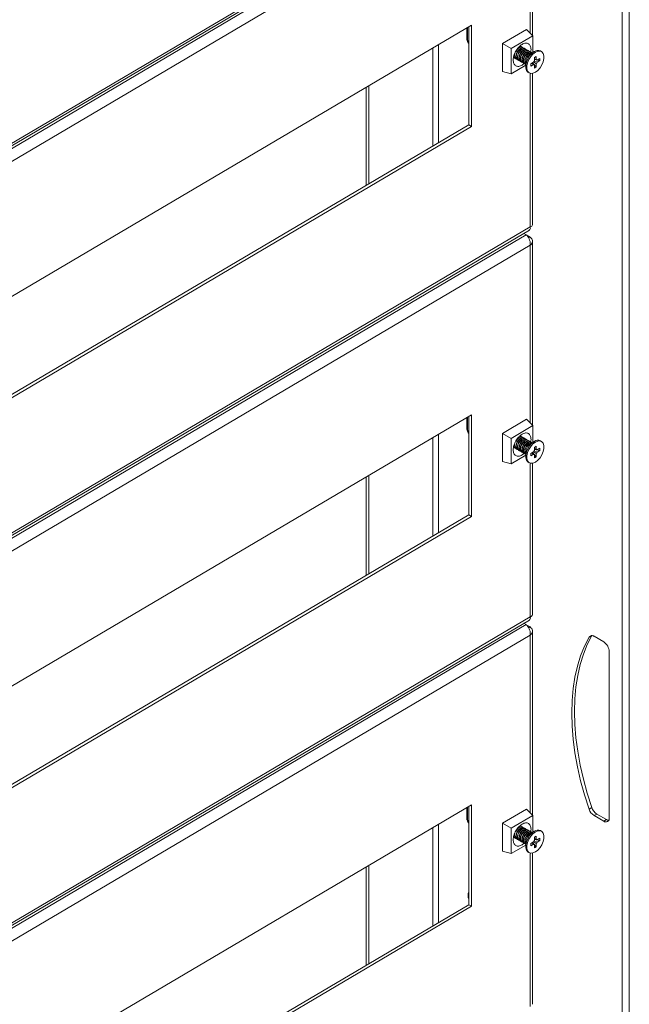
# Model space of a CAD drawing. Units: millimetres. Extents: x 24320 to 26822, y 5352 to 8714.
# Drawn here: x 24610 to 24841, y 7519 to 7891 of the extents above; entities that cross this region are included whole.
import ezdxf

# ---------------------------------------------------------------- set-up
doc = ezdxf.new("R2010")
doc.units = ezdxf.units.MM

msp = doc.modelspace()

# ---------------------------------------------------------------- linework, layer by layer
at = {"color": 7, "linetype": 'Continuous', "lineweight": 15}
for p, q in [((24840.68, 7476.66), (24840.68, 8414.45)), ((24451.7, 7752.07), (24802.9, 7959.3)), ((24804.1, 7885.6), (24804.1, 7955.1)), ((24781.04, 7889.44), (24453.76, 7696.32)), ((24779.33, 7888.42), (24779.33, 7883.88)), ((24779.97, 7851.67), (24779.97, 7888.8)), ((24781.04, 7851.06), (24781.04, 7889.44)), ((24801.85, 7887.83), (24792.76, 7882.47)), ((24804.27, 7885.44), (24801.85, 7887.83)), ((24796.06, 7880.6), (24804.27, 7885.44)), ((24804.27, 7885.44), (24804.27, 7879.13)), ((24779.52, 7883.59), (24779.97, 7883.3)), ((24779.55, 7883.17), (24779.55, 7883.57)), ((24779.8, 7882.62), (24779.97, 7882.47)), ((24779.9, 7882.96), (24779.9, 7883.35)), ((24779.97, 7882.9), (24779.9, 7882.96)), ((24792.76, 7882.47), (24796.06, 7880.6)), ((24792.76, 7882.47), (24792.76, 7871.85)), ((24796.06, 7871.02), (24796.06, 7880.6)), ((24799.66, 7881.38), (24799.32, 7881.49)), ((24799.77, 7881.32), (24799.66, 7881.38)), ((24800.33, 7881.01), (24800.22, 7881.07)), ((24800.89, 7880.69), (24800.77, 7880.75)), ((24801.44, 7880.38), (24801.33, 7880.44)), ((24797.2, 7877.03), (24797.31, 7876.97)), ((24797.76, 7876.72), (24797.87, 7876.65)), ((24798.19, 7879.07), (24798.17, 7879.02)), ((24798.45, 7879.52), (24798.42, 7879.48)), ((24798.75, 7878.76), (24798.73, 7878.71)), ((24799.01, 7879.21), (24798.98, 7879.17)), ((24799.31, 7878.44), (24799.28, 7878.4)), ((24799.57, 7878.9), (24799.54, 7878.85)), ((24799.86, 7878.13), (24799.84, 7878.08)), ((24800.12, 7878.58), (24800.09, 7878.54)), ((24800.42, 7877.81), (24800.4, 7877.77)), ((24800.68, 7878.27), (24800.65, 7878.22)), ((24800.98, 7877.5), (24800.95, 7877.45)), ((24801.24, 7877.95), (24801.21, 7877.91)), ((24802, 7880.06), (24801.89, 7880.12)), ((24802.56, 7879.75), (24802.45, 7879.81)), ((24803.11, 7879.43), (24803, 7879.5)), ((24804.81, 7879.44), (24803.53, 7878.7)), ((24803.67, 7879.12), (24803.56, 7879.18)), ((24804.81, 7877.19), (24805.53, 7877.62)), ((24804.81, 7877.19), (24804.81, 7875.95)), ((24804.81, 7876.72), (24805.53, 7876.38)), ((24805.82, 7876.21), (24804.81, 7876.69)), ((24805.53, 7876.38), (24805.53, 7877.62)), ((24806.88, 7876.83), (24805.82, 7876.21)), ((24806.88, 7875.99), (24806.88, 7876.83)), ((24807.45, 7879.45), (24807.06, 7879.67)), ((24801.51, 7874.23), (24796.06, 7871.02)), ((24798.32, 7876.4), (24798.43, 7876.34)), ((24798.87, 7876.09), (24798.98, 7876.02)), ((24799.43, 7875.77), (24799.54, 7875.71)), ((24799.99, 7875.46), (24800.1, 7875.39)), ((24801.03, 7875.01), (24800.16, 7874.3)), ((24800.54, 7875.14), (24800.66, 7875.08)), ((24801.1, 7874.83), (24801.21, 7874.76)), ((24801.5, 7875.1), (24801.52, 7873.62)), ((24804.52, 7875.44), (24803.45, 7874.81)), ((24803.45, 7874.81), (24803.45, 7873.97)), ((24803.45, 7873.97), (24804.52, 7874.6)), ((24804.52, 7874.6), (24803.85, 7875.04)), ((24803.86, 7875.05), (24804.81, 7874.43)), ((24804.12, 7875.21), (24805.53, 7873.61)), ((24805.53, 7874.85), (24804.55, 7875.5)), ((24804.75, 7875.88), (24805.82, 7875.37)), ((24804.81, 7876.38), (24806.88, 7875.99)), ((24804.81, 7874.43), (24804.81, 7873.19)), ((24804.81, 7873.19), (24805.53, 7873.61)), ((24805.53, 7873.61), (24805.53, 7874.85)), ((24805.82, 7875.37), (24806.88, 7875.99)), ((24796.06, 7871.02), (24792.76, 7871.85)), ((24802.49, 7871.58), (24802.88, 7871.35)), ((24804.1, 7814.02), (24804.1, 7871.19)), ((24741.2, 7865.92), (24741.2, 7828.78)), ((24742.26, 7866.55), (24742.26, 7829.41)), ((24453.76, 7659.18), (24779.97, 7851.67)), ((24453.76, 7657.94), (24781.04, 7851.06)), ((24781.04, 7851.06), (24779.97, 7851.67)), ((24451.7, 7604.68), (24802.9, 7811.92)), ((24801.66, 7810.18), (24800.79, 7810.67)), ((24801.71, 7810.13), (24803.2, 7809.28)), ((24802.64, 7808.95), (24803.2, 7809.28)), ((24804.1, 7738.21), (24804.1, 7807.72)), ((24781.04, 7742.05), (24453.76, 7548.93)), ((24779.33, 7741.04), (24779.33, 7736.49)), ((24779.97, 7704.28), (24779.97, 7741.42)), ((24781.04, 7703.67), (24781.04, 7742.05)), ((24801.85, 7740.45), (24792.76, 7735.08)), ((24804.27, 7738.05), (24801.85, 7740.45)), ((24779.52, 7736.2), (24779.97, 7735.91)), ((24779.55, 7735.78), (24779.55, 7736.19)), ((24779.8, 7735.24), (24779.97, 7735.08)), ((24779.9, 7735.58), (24779.9, 7735.96)), ((24779.97, 7735.51), (24779.9, 7735.57)), ((24792.76, 7735.08), (24792.76, 7724.47)), ((24792.76, 7735.08), (24796.06, 7733.21)), ((24796.06, 7733.21), (24804.27, 7738.05)), ((24804.27, 7738.05), (24804.27, 7731.74)), ((24796.06, 7723.63), (24796.06, 7733.21)), ((24798.19, 7731.69), (24798.17, 7731.64)), ((24798.45, 7732.14), (24798.42, 7732.1)), ((24798.75, 7731.37), (24798.73, 7731.32)), ((24799.01, 7731.82), (24798.98, 7731.78)), ((24799.66, 7734), (24799.32, 7734.1)), ((24799.57, 7731.51), (24799.54, 7731.47)), ((24799.77, 7733.93), (24799.66, 7734)), ((24800.33, 7733.62), (24800.22, 7733.68)), ((24800.89, 7733.31), (24800.77, 7733.37)), ((24801.44, 7732.99), (24801.33, 7733.05)), ((24802, 7732.68), (24801.89, 7732.74)), ((24802.56, 7732.36), (24802.45, 7732.42)), ((24803.11, 7732.05), (24803, 7732.11)), ((24804.81, 7732.06), (24803.53, 7731.32)), ((24803.67, 7731.73), (24803.56, 7731.8)), ((24807.45, 7732.07), (24807.06, 7732.29)), ((24797.2, 7729.64), (24797.31, 7729.58)), ((24797.76, 7729.33), (24797.87, 7729.27)), ((24798.32, 7729.01), (24798.43, 7728.95)), ((24798.87, 7728.7), (24798.98, 7728.64)), ((24799.31, 7731.06), (24799.28, 7731.01)), ((24799.43, 7728.39), (24799.54, 7728.32)), ((24799.86, 7730.74), (24799.84, 7730.7)), ((24799.99, 7728.07), (24800.1, 7728.01)), ((24800.12, 7731.19), (24800.09, 7731.15)), ((24801.03, 7727.63), (24800.16, 7726.92)), ((24800.42, 7730.43), (24800.4, 7730.38)), ((24800.54, 7727.76), (24800.66, 7727.69)), ((24800.68, 7730.88), (24800.65, 7730.84)), ((24800.98, 7730.11), (24800.95, 7730.07)), ((24801.24, 7730.57), (24801.21, 7730.52)), ((24801.5, 7727.71), (24801.52, 7726.24)), ((24804.52, 7728.05), (24803.45, 7727.43)), ((24804.52, 7727.21), (24803.85, 7727.66)), ((24803.86, 7727.67), (24804.81, 7727.04)), ((24804.12, 7727.82), (24805.53, 7726.23)), ((24805.53, 7727.47), (24804.55, 7728.11)), ((24804.75, 7728.49), (24805.82, 7727.98)), ((24804.81, 7729.8), (24805.53, 7730.23)), ((24804.81, 7729.8), (24804.81, 7728.56)), ((24804.81, 7729.33), (24805.53, 7728.99)), ((24805.82, 7728.82), (24804.81, 7729.31)), ((24804.81, 7728.99), (24806.88, 7728.61)), ((24805.53, 7728.99), (24805.53, 7730.23)), ((24806.88, 7729.45), (24805.82, 7728.82)), ((24805.82, 7727.98), (24806.88, 7728.61)), ((24806.88, 7728.61), (24806.88, 7729.45)), ((24796.06, 7723.63), (24792.76, 7724.47)), ((24801.51, 7726.85), (24796.06, 7723.63)), ((24801.1, 7727.44), (24801.21, 7727.38)), ((24802.49, 7724.19), (24802.88, 7723.97)), ((24803.45, 7727.43), (24803.45, 7726.58)), ((24803.45, 7726.58), (24804.52, 7727.21)), ((24804.81, 7727.04), (24804.81, 7725.8)), ((24804.81, 7725.8), (24805.53, 7726.23)), ((24805.53, 7726.23), (24805.53, 7727.47)), ((24804.1, 7666.63), (24804.1, 7723.8)), ((24741.2, 7718.54), (24741.2, 7681.4)), ((24742.26, 7719.16), (24742.26, 7682.02)), ((24453.76, 7511.79), (24779.97, 7704.28)), ((24453.76, 7510.56), (24781.04, 7703.67)), ((24781.04, 7703.67), (24779.97, 7704.28)), ((24451.7, 7457.3), (24802.9, 7664.53)), ((24801.66, 7662.79), (24800.79, 7663.28)), ((24801.71, 7662.74), (24803.2, 7661.9)), ((24802.64, 7661.56), (24803.2, 7661.9)), ((24804.1, 7590.83), (24804.1, 7660.33)), ((24827.36, 7658.36), (24831, 7656.25)), ((24833.12, 7652.58), (24833.12, 7589.7)), ((24781.04, 7594.67), (24453.76, 7401.55)), ((24779.33, 7593.65), (24779.33, 7589.11)), ((24779.97, 7556.89), (24779.97, 7594.03)), ((24781.04, 7556.29), (24781.04, 7594.67)), ((24826.51, 7593.67), (24825.45, 7593.05)), ((24801.85, 7593.06), (24792.76, 7587.7)), ((24796.06, 7585.83), (24804.27, 7590.67)), ((24804.27, 7590.67), (24801.85, 7593.06)), ((24804.27, 7590.67), (24804.27, 7584.36)), ((24827.36, 7590.58), (24828.42, 7591.19)), ((24831, 7588.48), (24827.36, 7590.58)), ((24832.06, 7589.09), (24828.42, 7591.19)), ((24779.52, 7588.82), (24779.97, 7588.53)), ((24779.55, 7588.39), (24779.55, 7588.8)), ((24779.8, 7587.85), (24779.97, 7587.7)), ((24779.9, 7588.19), (24779.9, 7588.57)), ((24779.97, 7588.12), (24779.9, 7588.19)), ((24792.76, 7587.7), (24792.76, 7577.08)), ((24792.76, 7587.7), (24796.06, 7585.83)), ((24799.66, 7586.61), (24799.32, 7586.72)), ((24799.77, 7586.55), (24799.66, 7586.61)), ((24800.33, 7586.23), (24800.22, 7586.3)), ((24832.06, 7589.09), (24831, 7588.48)), ((24796.06, 7576.25), (24796.06, 7585.83)), ((24798.19, 7584.3), (24798.17, 7584.25)), ((24798.45, 7584.75), (24798.42, 7584.71)), ((24798.75, 7583.99), (24798.73, 7583.94)), ((24799.01, 7584.44), (24798.98, 7584.4)), ((24799.31, 7583.67), (24799.28, 7583.62)), ((24799.57, 7584.12), (24799.54, 7584.08)), ((24799.86, 7583.36), (24799.84, 7583.31)), ((24800.12, 7583.81), (24800.09, 7583.77)), ((24800.42, 7583.04), (24800.4, 7582.99)), ((24800.68, 7583.49), (24800.65, 7583.45)), ((24800.89, 7585.92), (24800.77, 7585.98)), ((24800.98, 7582.73), (24800.95, 7582.68)), ((24801.24, 7583.18), (24801.21, 7583.14)), ((24801.44, 7585.61), (24801.33, 7585.67)), ((24802, 7585.29), (24801.89, 7585.35)), ((24802.56, 7584.98), (24802.45, 7585.04)), ((24803.11, 7584.66), (24803, 7584.72)), ((24804.81, 7584.67), (24803.53, 7583.93)), ((24803.67, 7584.35), (24803.56, 7584.41)), ((24804.81, 7582.42), (24805.53, 7582.84)), ((24804.81, 7582.42), (24804.81, 7581.18)), ((24805.53, 7581.6), (24805.53, 7582.84)), ((24807.45, 7584.68), (24807.06, 7584.9)), ((24801.51, 7579.46), (24796.06, 7576.25)), ((24797.2, 7582.26), (24797.31, 7582.2)), ((24797.76, 7581.94), (24797.87, 7581.88)), ((24798.32, 7581.63), (24798.43, 7581.57)), ((24798.87, 7581.31), (24798.98, 7581.25)), ((24799.43, 7581), (24799.54, 7580.94)), ((24799.99, 7580.69), (24800.1, 7580.62)), ((24801.03, 7580.24), (24800.16, 7579.53)), ((24800.54, 7580.37), (24800.66, 7580.31)), ((24801.1, 7580.06), (24801.21, 7579.99)), ((24801.5, 7580.33), (24801.52, 7578.85)), ((24804.52, 7580.67), (24803.45, 7580.04)), ((24803.45, 7580.04), (24803.45, 7579.2)), ((24803.45, 7579.2), (24804.52, 7579.83)), ((24804.52, 7579.83), (24803.85, 7580.27)), ((24803.86, 7580.28), (24804.81, 7579.66)), ((24804.12, 7580.44), (24805.53, 7578.84)), ((24805.53, 7580.08), (24804.55, 7580.73)), ((24804.75, 7581.11), (24805.82, 7580.59)), ((24804.81, 7581.94), (24805.53, 7581.6)), ((24805.82, 7581.44), (24804.81, 7581.92)), ((24804.81, 7581.61), (24806.88, 7581.22)), ((24804.81, 7579.66), (24804.81, 7578.42)), ((24804.81, 7578.42), (24805.53, 7578.84)), ((24805.53, 7578.84), (24805.53, 7580.08)), ((24806.88, 7582.06), (24805.82, 7581.44)), ((24805.82, 7580.59), (24806.88, 7581.22)), ((24806.88, 7581.22), (24806.88, 7582.06)), ((24796.06, 7576.25), (24792.76, 7577.08)), ((24802.49, 7576.8), (24802.88, 7576.58)), ((24804.1, 7519.25), (24804.1, 7576.42)), ((24742.26, 7571.78), (24742.26, 7534.64)), ((24741.2, 7571.15), (24741.2, 7534.01)), ((24453.76, 7364.41), (24779.97, 7556.89)), ((24781.04, 7556.29), (24779.97, 7556.89)), ((24453.76, 7363.17), (24781.04, 7556.29))]:
    msp.add_line(p, q, dxfattribs=at)
at = {"color": 8, "linetype": 'Continuous', "lineweight": 15}
for p, q in [((24838.03, 7476.44), (24838.03, 8411.48)), ((24803.25, 7960.51), (24451.7, 7753.08)), ((24801.66, 7957.56), (24451.7, 7751.06)), ((24451.7, 7746.14), (24803.25, 7953.57)), ((24803.25, 7953.57), (24803.25, 7886.45)), ((24779.52, 7883.59), (24779.52, 7888.54)), ((24766.47, 7843.7), (24766.47, 7880.84)), ((24768.6, 7882.09), (24768.6, 7844.95)), ((24779.97, 7883), (24779.9, 7882.96)), ((24779.97, 7883), (24779.9, 7882.96)), ((24803.25, 7871.2), (24803.25, 7813.13)), ((24803.25, 7813.13), (24451.7, 7605.69)), ((24801.66, 7810.18), (24451.7, 7603.68)), ((24800.95, 7810.76), (24800.95, 7810.58)), ((24451.7, 7598.75), (24803.25, 7806.19)), ((24803.25, 7806.19), (24803.25, 7739.06)), ((24779.52, 7736.2), (24779.52, 7741.15)), ((24779.97, 7735.62), (24779.9, 7735.58)), ((24779.97, 7735.62), (24779.9, 7735.57)), ((24766.47, 7696.32), (24766.47, 7733.45)), ((24768.6, 7734.71), (24768.6, 7697.57)), ((24803.25, 7723.82), (24803.25, 7665.74)), ((24803.25, 7665.74), (24451.7, 7458.31)), ((24801.66, 7662.79), (24451.7, 7456.29)), ((24800.95, 7663.38), (24800.95, 7663.19)), ((24451.7, 7451.36), (24803.25, 7658.8)), ((24803.25, 7658.8), (24803.25, 7591.68)), ((24826.42, 7658.64), (24825.45, 7658.08)), ((24779.52, 7588.82), (24779.52, 7593.77)), ((24768.6, 7587.32), (24768.6, 7550.18)), ((24779.97, 7588.23), (24779.9, 7588.19)), ((24779.97, 7588.23), (24779.9, 7588.19)), ((24766.47, 7548.93), (24766.47, 7586.07)), ((24803.25, 7576.43), (24803.25, 7518.36))]:
    msp.add_line(p, q, dxfattribs=at)
at = {"color": 7, "linetype": 'Continuous', "lineweight": 15, "flags": 128}
for points in [[(24799.55, 7880.62), (24798.88, 7880.07), (24798.31, 7879.29), (24797.93, 7878.41), (24797.8, 7877.55), (24797.93, 7876.84), (24798.31, 7876.4), (24798.32, 7876.4)], [(24800.53, 7880.84), (24800.34, 7881), (24799.77, 7881.11), (24799.1, 7880.87), (24798.43, 7880.32), (24797.86, 7879.54), (24797.82, 7879.47)], [(24801.09, 7880.53), (24800.89, 7880.69), (24800.33, 7880.79), (24799.66, 7880.56), (24798.99, 7880.01), (24798.42, 7879.23), (24798.04, 7878.34), (24797.91, 7877.48)], [(24800.1, 7880.3), (24799.43, 7879.75), (24798.87, 7878.98), (24798.49, 7878.09), (24798.35, 7877.23), (24798.49, 7876.53), (24798.87, 7876.09), (24798.87, 7876.09)], [(24801.65, 7880.22), (24801.45, 7880.37), (24800.88, 7880.48), (24800.21, 7880.24), (24799.54, 7879.69), (24798.98, 7878.91), (24798.6, 7878.03), (24798.47, 7877.17)], [(24800.22, 7881.07), (24799.66, 7881.17), (24798.99, 7880.93)], [(24802.2, 7879.9), (24802.01, 7880.06), (24801.44, 7880.17), (24800.77, 7879.93), (24800.1, 7879.38), (24799.53, 7878.6), (24799.16, 7877.71), (24799.02, 7876.85)], [(24799.97, 7881.16), (24799.78, 7881.32), (24799.25, 7881.43)], [(24800.77, 7880.75), (24800.21, 7880.86), (24799.55, 7880.62)], [(24801.33, 7880.44), (24800.77, 7880.54), (24800.1, 7880.3)], [(24801.89, 7880.12), (24801.33, 7880.23), (24800.66, 7879.99)], [(24796.95, 7877.24), (24797.19, 7877.03), (24797.2, 7877.03)], [(24796.96, 7877.34), (24797.31, 7876.97), (24797.56, 7876.88)], [(24797.33, 7878.56), (24797.24, 7877.86), (24797.37, 7877.16), (24797.75, 7876.72), (24797.76, 7876.72)], [(24797.35, 7877.8), (24797.48, 7877.09), (24797.86, 7876.66), (24798.11, 7876.56)], [(24797.91, 7877.48), (24798.04, 7876.78), (24798.42, 7876.34), (24798.67, 7876.25)], [(24798.42, 7879.48), (24798.31, 7879.29), (24798.19, 7879.07)], [(24798.47, 7877.17), (24798.6, 7876.47), (24798.98, 7876.03), (24799.23, 7875.93)], [(24798.98, 7879.17), (24798.86, 7878.98), (24798.75, 7878.76)], [(24800.66, 7879.99), (24799.99, 7879.44), (24799.42, 7878.66), (24799.04, 7877.78), (24798.91, 7876.92), (24799.04, 7876.21), (24799.42, 7875.77), (24799.43, 7875.77)], [(24799.02, 7876.85), (24799.16, 7876.15), (24799.53, 7875.71), (24799.78, 7875.62)], [(24799.54, 7878.85), (24799.42, 7878.66), (24799.31, 7878.44)], [(24801.22, 7879.67), (24800.55, 7879.12), (24799.98, 7878.35), (24799.6, 7877.46), (24799.47, 7876.6), (24799.6, 7875.9), (24799.98, 7875.46), (24799.99, 7875.46)], [(24802.76, 7879.59), (24802.56, 7879.74), (24802, 7879.85), (24801.33, 7879.61), (24800.66, 7879.06), (24800.09, 7878.28), (24799.71, 7877.4), (24799.58, 7876.54)], [(24799.58, 7876.54), (24799.71, 7875.84), (24800.09, 7875.4), (24800.34, 7875.3)], [(24800.09, 7878.54), (24799.98, 7878.35), (24799.86, 7878.13)], [(24801.77, 7879.36), (24801.1, 7878.81), (24800.54, 7878.03), (24800.16, 7877.15), (24800.03, 7876.29), (24800.16, 7875.58), (24800.54, 7875.15), (24800.54, 7875.14)], [(24803.32, 7879.27), (24803.12, 7879.43), (24802.55, 7879.54), (24801.89, 7879.3), (24801.22, 7878.75), (24800.65, 7877.97), (24800.27, 7877.08), (24800.14, 7876.22)], [(24800.65, 7878.22), (24800.53, 7878.03), (24800.42, 7877.81)], [(24802.33, 7879.05), (24801.66, 7878.5), (24801.09, 7877.72), (24800.72, 7876.83), (24800.58, 7875.97), (24800.72, 7875.27), (24801.09, 7874.83), (24801.1, 7874.83)], [(24803.87, 7878.96), (24803.68, 7879.11), (24803.11, 7879.22), (24802.44, 7878.98), (24801.77, 7878.43), (24801.21, 7877.65), (24800.83, 7876.77), (24800.69, 7875.91)], [(24801.21, 7877.91), (24801.09, 7877.72), (24800.98, 7877.5)], [(24802.45, 7879.81), (24801.89, 7879.91), (24801.22, 7879.67)], [(24804.77, 7879.42), (24803.86, 7878.73), (24803.02, 7877.78), (24802.32, 7876.66), (24801.82, 7875.46), (24801.56, 7874.27), (24801.56, 7873.18), (24801.82, 7872.3), (24802.32, 7871.69), (24802.49, 7871.58)], [(24803, 7879.5), (24802.44, 7879.6), (24801.77, 7879.36)], [(24805.17, 7879.2), (24804.25, 7878.5), (24803.41, 7877.56), (24802.71, 7876.44), (24802.21, 7875.23), (24801.95, 7874.04), (24801.95, 7872.96), (24802.21, 7872.08), (24802.71, 7871.47), (24803.41, 7871.17), (24804.25, 7871.22), (24805.17, 7871.61), (24806.08, 7872.3), (24806.93, 7873.25), (24807.62, 7874.37), (24808.13, 7875.57), (24808.39, 7876.76), (24808.39, 7877.84), (24808.13, 7878.72), (24807.62, 7879.34), (24806.93, 7879.63), (24806.08, 7879.59), (24805.17, 7879.2)], [(24803.56, 7879.18), (24803, 7879.28), (24802.33, 7879.05)], [(24800.14, 7876.22), (24800.27, 7875.52), (24800.65, 7875.08), (24800.9, 7874.99)], [(24800.69, 7875.91), (24800.83, 7875.21), (24801.21, 7874.77), (24801.45, 7874.67)], [(24801.5, 7874.62), (24801.27, 7874.95), (24801.14, 7875.66)], [(24799.55, 7733.23), (24798.88, 7732.68), (24798.31, 7731.91), (24797.93, 7731.02), (24797.8, 7730.16), (24797.93, 7729.46), (24798.31, 7729.02), (24798.32, 7729.01)], [(24800.53, 7733.46), (24800.34, 7733.62), (24799.77, 7733.72), (24799.1, 7733.48), (24798.43, 7732.93), (24797.86, 7732.16), (24797.82, 7732.09)], [(24801.09, 7733.14), (24800.89, 7733.3), (24800.33, 7733.41), (24799.66, 7733.17), (24798.99, 7732.62), (24798.42, 7731.84), (24798.04, 7730.96), (24797.91, 7730.1)], [(24798.42, 7732.1), (24798.31, 7731.9), (24798.19, 7731.69)], [(24800.1, 7732.92), (24799.43, 7732.37), (24798.87, 7731.59), (24798.49, 7730.71), (24798.35, 7729.85), (24798.49, 7729.14), (24798.87, 7728.7), (24798.87, 7728.7)], [(24801.65, 7732.83), (24801.45, 7732.99), (24800.88, 7733.09), (24800.21, 7732.86), (24799.54, 7732.31), (24798.98, 7731.53), (24798.6, 7730.64), (24798.47, 7729.78)], [(24798.98, 7731.78), (24798.86, 7731.59), (24798.75, 7731.37)], [(24800.66, 7732.6), (24799.99, 7732.05), (24799.42, 7731.28), (24799.04, 7730.39), (24798.91, 7729.53), (24799.04, 7728.83), (24799.42, 7728.39), (24799.43, 7728.39)], [(24800.22, 7733.68), (24799.66, 7733.79), (24798.99, 7733.55)], [(24802.2, 7732.51), (24802.01, 7732.67), (24801.44, 7732.78), (24800.77, 7732.54), (24800.1, 7731.99), (24799.53, 7731.21), (24799.16, 7730.33), (24799.02, 7729.47)], [(24799.97, 7733.77), (24799.78, 7733.93), (24799.25, 7734.04)], [(24799.54, 7731.47), (24799.42, 7731.27), (24799.31, 7731.06)], [(24801.22, 7732.29), (24800.55, 7731.74), (24799.98, 7730.96), (24799.6, 7730.08), (24799.47, 7729.22), (24799.6, 7728.51), (24799.98, 7728.07), (24799.99, 7728.07)], [(24800.77, 7733.37), (24800.21, 7733.47), (24799.55, 7733.23)], [(24802.76, 7732.2), (24802.56, 7732.36), (24802, 7732.47), (24801.33, 7732.23), (24800.66, 7731.68), (24800.09, 7730.9), (24799.71, 7730.01), (24799.58, 7729.15)], [(24801.77, 7731.97), (24801.1, 7731.42), (24800.54, 7730.65), (24800.16, 7729.76), (24800.03, 7728.9), (24800.16, 7728.2), (24800.54, 7727.76), (24800.54, 7727.76)], [(24801.33, 7733.05), (24800.77, 7733.16), (24800.1, 7732.92)], [(24803.32, 7731.89), (24803.12, 7732.04), (24802.55, 7732.15), (24801.89, 7731.91), (24801.22, 7731.36), (24800.65, 7730.58), (24800.27, 7729.7), (24800.14, 7728.84)], [(24802.33, 7731.66), (24801.66, 7731.11), (24801.09, 7730.33), (24800.72, 7729.45), (24800.58, 7728.59), (24800.72, 7727.88), (24801.09, 7727.45), (24801.1, 7727.44)], [(24801.89, 7732.74), (24801.33, 7732.84), (24800.66, 7732.6)], [(24803.87, 7731.57), (24803.68, 7731.73), (24803.11, 7731.84), (24802.44, 7731.6), (24801.77, 7731.05), (24801.21, 7730.27), (24800.83, 7729.38), (24800.69, 7728.52)], [(24802.45, 7732.42), (24801.89, 7732.53), (24801.22, 7732.29)], [(24804.77, 7732.04), (24803.86, 7731.34), (24803.02, 7730.4), (24802.32, 7729.27), (24801.82, 7728.07), (24801.56, 7726.88), (24801.56, 7725.8), (24801.82, 7724.92), (24802.32, 7724.3), (24802.49, 7724.19)], [(24803, 7732.11), (24802.44, 7732.21), (24801.77, 7731.97)], [(24805.17, 7731.81), (24804.25, 7731.12), (24803.41, 7730.17), (24802.71, 7729.05), (24802.21, 7727.85), (24801.95, 7726.66), (24801.95, 7725.58), (24802.21, 7724.69), (24802.71, 7724.08), (24803.41, 7723.78), (24804.25, 7723.83), (24805.17, 7724.22), (24806.08, 7724.91), (24806.93, 7725.86), (24807.62, 7726.98), (24808.13, 7728.18), (24808.39, 7729.38), (24808.39, 7730.46), (24808.13, 7731.34), (24807.62, 7731.95), (24806.93, 7732.25), (24806.08, 7732.2), (24805.17, 7731.81)], [(24803.56, 7731.8), (24803, 7731.9), (24802.33, 7731.66)], [(24796.95, 7729.86), (24797.19, 7729.65), (24797.2, 7729.64)], [(24796.96, 7729.95), (24797.31, 7729.58), (24797.56, 7729.49)], [(24797.33, 7731.17), (24797.24, 7730.47), (24797.37, 7729.77), (24797.75, 7729.33), (24797.76, 7729.33)], [(24797.35, 7730.41), (24797.48, 7729.71), (24797.86, 7729.27), (24798.11, 7729.18)], [(24797.91, 7730.1), (24798.04, 7729.39), (24798.42, 7728.96), (24798.67, 7728.86)], [(24798.47, 7729.78), (24798.6, 7729.08), (24798.98, 7728.64), (24799.23, 7728.55)], [(24799.02, 7729.47), (24799.16, 7728.76), (24799.53, 7728.33), (24799.78, 7728.23)], [(24799.58, 7729.15), (24799.71, 7728.45), (24800.09, 7728.01), (24800.34, 7727.92)], [(24800.09, 7731.15), (24799.98, 7730.96), (24799.86, 7730.74)], [(24800.14, 7728.84), (24800.27, 7728.14), (24800.65, 7727.7), (24800.9, 7727.6)], [(24800.65, 7730.84), (24800.53, 7730.65), (24800.42, 7730.43)], [(24800.69, 7728.52), (24800.83, 7727.82), (24801.21, 7727.38), (24801.45, 7727.29)], [(24801.21, 7730.52), (24801.09, 7730.33), (24800.98, 7730.11)], [(24801.5, 7727.24), (24801.27, 7727.57), (24801.14, 7728.27)], [(24825.45, 7593.05), (24823.74, 7598.43), (24822.28, 7603.77), (24821.08, 7609.07), (24820.14, 7614.3), (24819.46, 7619.43), (24819.06, 7624.45), (24818.92, 7629.34), (24819.06, 7634.06), (24819.46, 7638.62), (24820.14, 7642.97), (24821.08, 7647.11), (24822.28, 7651.02), (24823.74, 7654.69), (24825.45, 7658.08)], [(24826.51, 7593.67), (24824.8, 7599.04), (24823.34, 7604.38), (24822.14, 7609.68), (24821.2, 7614.91), (24820.53, 7620.04), (24820.12, 7625.06), (24819.98, 7629.95), (24820.12, 7634.68), (24820.53, 7639.23), (24821.2, 7643.58), (24822.14, 7647.73), (24823.34, 7651.64), (24824.8, 7655.3), (24826.51, 7658.7)], [(24800.53, 7586.07), (24800.34, 7586.23), (24799.77, 7586.34), (24799.1, 7586.1), (24798.43, 7585.55), (24797.86, 7584.77), (24797.82, 7584.7)], [(24800.22, 7586.3), (24799.66, 7586.4), (24798.99, 7586.16)], [(24799.97, 7586.39), (24799.78, 7586.55), (24799.25, 7586.66)], [(24800.77, 7585.98), (24800.21, 7586.09), (24799.55, 7585.85)], [(24796.95, 7582.47), (24797.19, 7582.26), (24797.2, 7582.26)], [(24796.96, 7582.57), (24797.31, 7582.2), (24797.56, 7582.1)], [(24797.33, 7583.79), (24797.24, 7583.09), (24797.37, 7582.39), (24797.75, 7581.95), (24797.76, 7581.94)], [(24797.35, 7583.03), (24797.48, 7582.32), (24797.86, 7581.88), (24798.11, 7581.79)], [(24799.55, 7585.85), (24798.88, 7585.3), (24798.31, 7584.52), (24797.93, 7583.63), (24797.8, 7582.77), (24797.93, 7582.07), (24798.31, 7581.63), (24798.32, 7581.63)], [(24801.09, 7585.76), (24800.89, 7585.92), (24800.33, 7586.02), (24799.66, 7585.78), (24798.99, 7585.23), (24798.42, 7584.46), (24798.04, 7583.57), (24797.91, 7582.71)], [(24797.91, 7582.71), (24798.04, 7582.01), (24798.42, 7581.57), (24798.67, 7581.48)], [(24798.42, 7584.71), (24798.31, 7584.52), (24798.19, 7584.3)], [(24800.1, 7585.53), (24799.43, 7584.98), (24798.87, 7584.21), (24798.49, 7583.32), (24798.35, 7582.46), (24798.49, 7581.76), (24798.87, 7581.32), (24798.87, 7581.31)], [(24801.65, 7585.44), (24801.45, 7585.6), (24800.88, 7585.71), (24800.21, 7585.47), (24799.54, 7584.92), (24798.98, 7584.14), (24798.6, 7583.26), (24798.47, 7582.4)], [(24798.47, 7582.4), (24798.6, 7581.69), (24798.98, 7581.26), (24799.23, 7581.16)], [(24798.98, 7584.4), (24798.86, 7584.2), (24798.75, 7583.99)], [(24800.66, 7585.22), (24799.99, 7584.67), (24799.42, 7583.89), (24799.04, 7583), (24798.91, 7582.15), (24799.04, 7581.44), (24799.42, 7581), (24799.43, 7581)], [(24802.2, 7585.13), (24802.01, 7585.29), (24801.44, 7585.39), (24800.77, 7585.15), (24800.1, 7584.6), (24799.53, 7583.83), (24799.16, 7582.94), (24799.02, 7582.08)], [(24799.54, 7584.08), (24799.42, 7583.89), (24799.31, 7583.67)], [(24801.22, 7584.9), (24800.55, 7584.35), (24799.98, 7583.58), (24799.6, 7582.69), (24799.47, 7581.83), (24799.6, 7581.13), (24799.98, 7580.69), (24799.99, 7580.69)], [(24802.76, 7584.81), (24802.56, 7584.97), (24802, 7585.08), (24801.33, 7584.84), (24800.66, 7584.29), (24800.09, 7583.51), (24799.71, 7582.63), (24799.58, 7581.77)], [(24800.09, 7583.77), (24799.98, 7583.57), (24799.86, 7583.36)], [(24801.77, 7584.59), (24801.1, 7584.04), (24800.54, 7583.26), (24800.16, 7582.38), (24800.03, 7581.52), (24800.16, 7580.81), (24800.54, 7580.37), (24800.54, 7580.37)], [(24801.33, 7585.67), (24800.77, 7585.77), (24800.1, 7585.53)], [(24803.32, 7584.5), (24803.12, 7584.66), (24802.55, 7584.77), (24801.89, 7584.53), (24801.22, 7583.98), (24800.65, 7583.2), (24800.27, 7582.31), (24800.14, 7581.45)], [(24800.65, 7583.45), (24800.53, 7583.26), (24800.42, 7583.04)], [(24802.33, 7584.27), (24801.66, 7583.72), (24801.09, 7582.95), (24800.72, 7582.06), (24800.58, 7581.2), (24800.72, 7580.5), (24801.09, 7580.06), (24801.1, 7580.06)], [(24801.89, 7585.35), (24801.33, 7585.46), (24800.66, 7585.22)], [(24803.87, 7584.19), (24803.68, 7584.34), (24803.11, 7584.45), (24802.44, 7584.21), (24801.77, 7583.66), (24801.21, 7582.88), (24800.83, 7582), (24800.69, 7581.14)], [(24801.21, 7583.14), (24801.09, 7582.95), (24800.98, 7582.73)], [(24802.45, 7585.04), (24801.89, 7585.14), (24801.22, 7584.9)], [(24804.77, 7584.65), (24803.86, 7583.96), (24803.02, 7583.01), (24802.32, 7581.89), (24801.82, 7580.68), (24801.56, 7579.49), (24801.56, 7578.41), (24801.82, 7577.53), (24802.32, 7576.92), (24802.49, 7576.8)], [(24803, 7584.72), (24802.44, 7584.83), (24801.77, 7584.59)], [(24805.17, 7584.43), (24804.25, 7583.73), (24803.41, 7582.79), (24802.71, 7581.67), (24802.21, 7580.46), (24801.95, 7579.27), (24801.95, 7578.19), (24802.21, 7577.31), (24802.71, 7576.69), (24803.41, 7576.4), (24804.25, 7576.45), (24805.17, 7576.83), (24806.08, 7577.53), (24806.93, 7578.47), (24807.62, 7579.59), (24808.13, 7580.8), (24808.39, 7581.99), (24808.39, 7583.07), (24808.13, 7583.95), (24807.62, 7584.57), (24806.93, 7584.86), (24806.08, 7584.81), (24805.17, 7584.43)], [(24803.56, 7584.41), (24803, 7584.51), (24802.33, 7584.27)], [(24799.02, 7582.08), (24799.16, 7581.38), (24799.53, 7580.94), (24799.78, 7580.85)], [(24799.58, 7581.77), (24799.71, 7581.06), (24800.09, 7580.63), (24800.34, 7580.53)], [(24800.14, 7581.45), (24800.27, 7580.75), (24800.65, 7580.31), (24800.9, 7580.22)], [(24800.69, 7581.14), (24800.83, 7580.44), (24801.21, 7580), (24801.45, 7579.9)], [(24801.5, 7579.85), (24801.27, 7580.18), (24801.14, 7580.89)]]:
    msp.add_lwpolyline(points, dxfattribs=at)
at = {"color": 7, "linetype": 'Continuous', "lineweight": 15}
for centre, radius, start, end in [((24779.69, 7883.91), 0.36, 184.7335, 242.5131), ((24780.33, 7883.21), 0.785, 182.9317, 227.7896), ((24779.9, 7882.96), 0.00155, 182.6805, 228.0551), ((24805.01, 7875.49), 3.88, 123.2518, 177.4748), ((24804.67, 7875.55), 3.53, 154.9535, 178.3006), ((24804.76, 7875.77), 3.5, 122.3101, 146.1863), ((24803.65, 7877.65), 1.32, 77.2267, 125.243), ((24803.65, 7877.65), 1.32, 77.2713, 125.237), ((24806.13, 7877.61), 2.26, 65.7033, 126.8719), ((24806.24, 7874.8), 1.83, 141.1309, 159.5963), ((24804.82, 7874.79), 0.363, 212.4088, 267.5713), ((24805.51, 7876.01), 0.363, 32.4077, 87.5724), ((24804.1, 7876.01), 1.84, 321.1313, 339.5959), ((24779.69, 7736.52), 0.36, 184.7335, 242.5131), ((24780.33, 7735.82), 0.785, 182.9332, 227.7877), ((24779.9, 7735.58), 0.0015, 182.1273, 228.8592), ((24805.01, 7728.1), 3.88, 123.2524, 177.4742), ((24804.76, 7728.39), 3.5, 122.3096, 146.1871), ((24803.65, 7730.27), 1.32, 77.2249, 125.2442), ((24803.65, 7730.27), 1.32, 77.2729, 125.2341), ((24806.13, 7730.23), 2.26, 65.7044, 126.8705), ((24804.67, 7728.17), 3.53, 154.9534, 178.3004), ((24806.24, 7727.41), 1.83, 141.1306, 159.596), ((24805.51, 7728.63), 0.363, 32.4086, 87.5733), ((24804.1, 7728.62), 1.83, 321.1306, 339.596), ((24804.82, 7727.41), 0.363, 212.4086, 267.5733), ((24826.53, 7657.36), 1.29, 50.0232, 146.2338), ((24828.51, 7652.37), 4.61, 2.6059, 57.3942), ((24830.93, 7595.1), 4.65, 198.0086, 237.2388), ((24829.87, 7594.49), 4.65, 198.0086, 237.2388), ((24779.69, 7589.14), 0.36, 184.7335, 242.5131), ((24780.33, 7588.43), 0.785, 182.9332, 227.7877), ((24779.9, 7588.19), 0.0015, 182.1273, 228.8592), ((24831.83, 7589.49), 1.31, 230.7971, 9.2133), ((24833.07, 7590.71), 1.91, 237.9015, 265.7018), ((24805.01, 7580.72), 3.88, 123.2524, 177.4742), ((24804.76, 7581), 3.5, 122.3096, 146.1871), ((24803.65, 7582.88), 1.32, 77.2249, 125.2442), ((24803.65, 7582.88), 1.32, 77.2729, 125.2341), ((24806.13, 7582.84), 2.26, 65.7044, 126.8705), ((24804.67, 7580.78), 3.53, 154.9534, 178.3004), ((24806.24, 7580.03), 1.83, 141.1306, 159.596), ((24804.82, 7580.02), 0.363, 212.4086, 267.5733), ((24805.51, 7581.24), 0.363, 32.4086, 87.5733), ((24804.1, 7581.23), 1.83, 321.1306, 339.596), ((24783.9, 7560.37), 4.17, 160.3604, 199.6396)]:
    msp.add_arc(centre, radius, start, end, dxfattribs=at)
at = {"color": 8, "linetype": 'Continuous', "lineweight": 15}
for centre, start, end in [((24805.84, 7875.02), 122.4628, 178.9721), ((24805.84, 7727.64), 122.4632, 178.9717), ((24805.84, 7580.25), 122.4632, 178.9717)]:
    msp.add_arc(centre, 4.35, start, end, dxfattribs=at)
at = {"color": 7, "linetype": 'Continuous', "lineweight": 15}
for points, knots in [([(24800.16, 7874.3), (24799.72, 7874.1), (24798.84, 7873.7), (24797.72, 7873.95), (24796.98, 7874.8), (24796.71, 7876.19), (24796.98, 7877.89), (24797.72, 7879.63), (24798.84, 7881.2), (24799.72, 7881.84), (24800.16, 7882.16)], [0, 0, 0, 0, 0.124999, 0.2500005, 0.3750004, 0.5, 0.6249996, 0.7499995, 0.875001, 1, 1, 1, 1]), ([(24800.16, 7882.16), (24800.6, 7882.36), (24801.48, 7882.76), (24802.61, 7882.51), (24803.34, 7881.65), (24803.62, 7880.45), (24803.44, 7879.52), (24803.36, 7879.17)], [0, 0, 0, 0, 0.215894, 0.43178, 0.647668, 0.863558, 1, 1, 1, 1]), ([(24801.14, 7875.66), (24801.16, 7875.93), (24801.2, 7876.35), (24801.42, 7876.95), (24801.64, 7877.41), (24801.92, 7877.84), (24802.33, 7878.33), (24802.67, 7878.57), (24802.89, 7878.73)], [0, 0, 0, 0, 0.239446, 0.369656, 0.500002, 0.630216, 0.760556, 1, 1, 1, 1]), ([(24802.89, 7878.73), (24802.67, 7878.57), (24802.33, 7878.33), (24801.92, 7877.84), (24801.64, 7877.41), (24801.42, 7876.95), (24801.2, 7876.35), (24801.16, 7875.93), (24801.14, 7875.66)], [0, 0, 0, 0, 0.239443, 0.369655, 0.500003, 0.630208, 0.760559, 1, 1, 1, 1]), ([(24803.25, 7813.13), (24803.46, 7813.24), (24803.88, 7813.45), (24804.13, 7813.79), (24804.08, 7813.98), (24804.07, 7814.02)], [0, 0, 0, 0, 0.441942, 0.883898, 1, 1, 1, 1]), ([(24803.25, 7806.19), (24803.26, 7806.5), (24803.3, 7807.14), (24803.04, 7808.17), (24802.6, 7809.11), (24802.1, 7809.79), (24801.78, 7810.07), (24801.66, 7810.18)], [0, 0, 0, 0, 0.217721, 0.435447, 0.653175, 0.870902, 1, 1, 1, 1]), ([(24802.88, 7811.95), (24802.97, 7812), (24803.19, 7812.14), (24803.3, 7812.59), (24803.26, 7812.98), (24803.25, 7813.13)], [0, 0, 0, 0, 0.302018, 0.74019, 1, 1, 1, 1]), ([(24803.2, 7809.28), (24803.42, 7809.08), (24803.86, 7808.69), (24804.14, 7807.96), (24804.08, 7807.22), (24803.74, 7806.62), (24803.38, 7806.3), (24803.25, 7806.19)], [0, 0, 0, 0, 0.217718, 0.435446, 0.653165, 0.870891, 1, 1, 1, 1]), ([(24800.16, 7734.77), (24800.6, 7734.97), (24801.48, 7735.37), (24802.61, 7735.13), (24803.34, 7734.26), (24803.62, 7733.06), (24803.44, 7732.14), (24803.36, 7731.78)], [0, 0, 0, 0, 0.215894, 0.43178, 0.647668, 0.863557, 1, 1, 1, 1]), ([(24800.16, 7726.92), (24799.72, 7726.71), (24798.84, 7726.31), (24797.72, 7726.56), (24796.98, 7727.42), (24796.71, 7728.81), (24796.98, 7730.5), (24797.72, 7732.24), (24798.84, 7733.81), (24799.72, 7734.45), (24800.16, 7734.77)], [0, 0, 0, 0, 0.124999, 0.25, 0.375, 0.500001, 0.625, 0.75, 0.875001, 1, 1, 1, 1]), ([(24802.89, 7731.35), (24802.67, 7731.19), (24802.33, 7730.95), (24801.92, 7730.45), (24801.64, 7730.02), (24801.42, 7729.56), (24801.2, 7728.96), (24801.16, 7728.54), (24801.14, 7728.27)], [0, 0, 0, 0, 0.239444, 0.369658, 0.500004, 0.630212, 0.760565, 1, 1, 1, 1]), ([(24801.14, 7728.27), (24801.16, 7728.54), (24801.2, 7728.96), (24801.42, 7729.56), (24801.64, 7730.02), (24801.92, 7730.45), (24802.33, 7730.95), (24802.67, 7731.19), (24802.89, 7731.34)], [0, 0, 0, 0, 0.239446, 0.369652, 0.5, 0.630212, 0.760555, 1, 1, 1, 1]), ([(24802.88, 7664.56), (24802.97, 7664.62), (24803.19, 7664.75), (24803.3, 7665.21), (24803.26, 7665.6), (24803.25, 7665.74)], [0, 0, 0, 0, 0.302029, 0.740202, 1, 1, 1, 1]), ([(24803.25, 7665.74), (24803.46, 7665.85), (24803.88, 7666.07), (24804.13, 7666.41), (24804.08, 7666.59), (24804.07, 7666.63)], [0, 0, 0, 0, 0.441941, 0.883897, 1, 1, 1, 1]), ([(24803.25, 7658.8), (24803.26, 7659.12), (24803.3, 7659.75), (24803.04, 7660.78), (24802.6, 7661.72), (24802.1, 7662.4), (24801.78, 7662.68), (24801.66, 7662.79)], [0, 0, 0, 0, 0.217716, 0.435447, 0.653176, 0.870901, 1, 1, 1, 1]), ([(24803.2, 7661.9), (24803.42, 7661.7), (24803.86, 7661.3), (24804.14, 7660.57), (24804.08, 7659.84), (24803.74, 7659.23), (24803.38, 7658.92), (24803.25, 7658.8)], [0, 0, 0, 0, 0.217718, 0.435447, 0.653165, 0.870892, 1, 1, 1, 1]), ([(24800.16, 7579.53), (24799.72, 7579.33), (24798.84, 7578.93), (24797.72, 7579.18), (24796.98, 7580.03), (24796.71, 7581.42), (24796.98, 7583.12), (24797.72, 7584.86), (24798.84, 7586.43), (24799.72, 7587.07), (24800.16, 7587.38)], [0, 0, 0, 0, 0.124999, 0.25, 0.375, 0.500001, 0.625, 0.75, 0.875001, 1, 1, 1, 1]), ([(24800.16, 7587.38), (24800.6, 7587.58), (24801.48, 7587.99), (24802.61, 7587.74), (24803.34, 7586.88), (24803.62, 7585.68), (24803.44, 7584.75), (24803.36, 7584.4)], [0, 0, 0, 0, 0.215894, 0.43178, 0.647668, 0.863557, 1, 1, 1, 1]), ([(24801.14, 7580.89), (24801.16, 7581.16), (24801.2, 7581.57), (24801.42, 7582.18), (24801.64, 7582.64), (24801.92, 7583.06), (24802.33, 7583.56), (24802.67, 7583.8), (24802.89, 7583.96)], [0, 0, 0, 0, 0.239446, 0.369652, 0.5, 0.630212, 0.760555, 1, 1, 1, 1]), ([(24802.89, 7583.96), (24802.67, 7583.8), (24802.33, 7583.56), (24801.92, 7583.07), (24801.64, 7582.64), (24801.42, 7582.18), (24801.2, 7581.57), (24801.16, 7581.16), (24801.14, 7580.89)], [0, 0, 0, 0, 0.239444, 0.369658, 0.500004, 0.630212, 0.760565, 1, 1, 1, 1])]:
    msp.add_open_spline(points, degree=3, knots=knots, dxfattribs=at)

doc.saveas('drawing.dxf')
